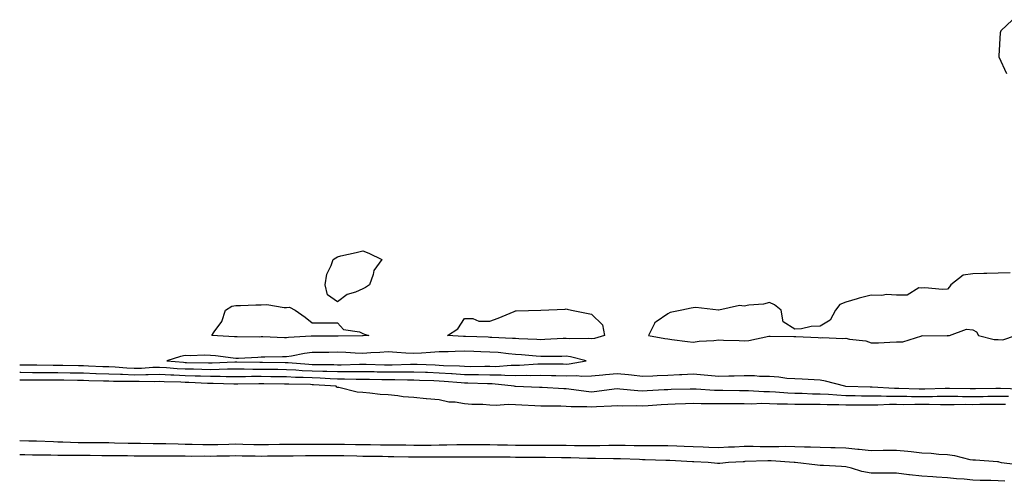
# Model space of a CAD drawing. Units: inches. Extents: x 928883 to 931523, y 7340138 to 7342778.
# Drawn here: x 928883 to 929270, y 7342384 to 7342566 of the extents above; entities that cross this region are included whole.
import ezdxf

# ---------------------------------------------------------------- set-up
doc = ezdxf.new("R2010")
doc.units = ezdxf.units.IN
doc.header["$MEASUREMENT"] = 0
doc.layers.add('Contour_92887340', color=7, linetype='Continuous', true_color=0x0be1c5)

msp = doc.modelspace()

# ---------------------------------------------------------------- linework, layer by layer
at = {"layer": 'Contour_92887340'}
for points in [[(929273.65, 7342566.32, 3348), (929269.08, 7342561.92, 3348), (929268.84, 7342561.13, 3348), (929268.27, 7342552.14, 3348), (929268.23, 7342551.92, 3348), (929268.33, 7342551.64, 3348), (929271.25, 7342545.12, 3348)], [(929272.69, 7342466.56, 3348), (929268.05, 7342466.46, 3348), (929263.63, 7342466.34, 3348), (929262.42, 7342466.29, 3348), (929258.05, 7342466.17, 3348), (929254.25, 7342465.72, 3348), (929249.4, 7342461.92, 3348), (929248.84, 7342461.13, 3348), (929248.05, 7342460.19, 3348), (929246.12, 7342459.99, 3348), (929239.21, 7342460.76, 3348), (929238.05, 7342460.58, 3348), (929236.81, 7342460.68, 3348), (929232.18, 7342457.79, 3348), (929228.05, 7342457.85, 3348), (929224.14, 7342458.01, 3348), (929222.3, 7342457.67, 3348), (929218.05, 7342457.78, 3348), (929213.29, 7342456.68, 3348), (929212.5, 7342456.37, 3348), (929208.05, 7342455.04, 3348), (929205.79, 7342454.18, 3348), (929203.98, 7342451.92, 3348), (929201.96, 7342448.01, 3348), (929198.05, 7342445.61, 3348), (929194.5, 7342445.47, 3348), (929190.68, 7342444.55, 3348), (929188.05, 7342444.42, 3348), (929183.45, 7342447.32, 3348), (929182.59, 7342451.92, 3348), (929180.08, 7342453.95, 3348), (929178.05, 7342454.92, 3348), (929175.66, 7342454.31, 3348), (929169.96, 7342453.83, 3348), (929168.05, 7342453.46, 3348), (929166.22, 7342453.75, 3348), (929158.07, 7342451.94, 3348), (929158.05, 7342451.95, 3348), (929158.02, 7342451.95, 3348), (929149.09, 7342452.96, 3348), (929148.05, 7342452.84, 3348), (929147.24, 7342452.73, 3348), (929143.55, 7342451.92, 3348), (929139, 7342450.97, 3348), (929138.05, 7342450.45, 3348), (929133.46, 7342447.34, 3348), (929132.88, 7342447.09, 3348), (929132.82, 7342446.69, 3348), (929130.48, 7342441.92, 3348), (929136.85, 7342440.72, 3348), (929138.05, 7342440.59, 3348), (929139.56, 7342440.41, 3348), (929145.75, 7342439.62, 3348), (929148.05, 7342439.35, 3348), (929150.34, 7342439.63, 3348), (929156.11, 7342439.98, 3348), (929158.05, 7342440.19, 3348), (929159.9, 7342440.07, 3348), (929166.15, 7342440.02, 3348), (929168.05, 7342439.88, 3348), (929169.98, 7342439.99, 3348), (929177.82, 7342441.69, 3348), (929178.05, 7342441.71, 3348), (929178.27, 7342441.7, 3348), (929187.66, 7342441.53, 3348), (929188.05, 7342441.52, 3348), (929188.46, 7342441.51, 3348), (929197.21, 7342441.09, 3348), (929198.05, 7342441.05, 3348), (929198.88, 7342441.09, 3348), (929206.91, 7342440.78, 3348), (929208.05, 7342440.83, 3348), (929209.51, 7342440.46, 3348), (929215.93, 7342439.8, 3348), (929218.05, 7342438.98, 3348), (929220.9, 7342439.07, 3348), (929225.45, 7342439.32, 3348), (929228.05, 7342439.41, 3348), (929230.49, 7342439.48, 3348), (929237.98, 7342441.85, 3348), (929238.05, 7342441.85, 3348), (929238.09, 7342441.88, 3348), (929247.98, 7342441.85, 3348), (929248.05, 7342441.87, 3348), (929248.1, 7342441.87, 3348), (929248.84, 7342441.92, 3348), (929255.58, 7342444.39, 3348), (929258.05, 7342444.13, 3348), (929259.49, 7342443.36, 3348), (929260.34, 7342441.92, 3348), (929266.42, 7342440.29, 3348), (929268.05, 7342440.3, 3348), (929269.8, 7342440.17, 3348), (929274.83, 7342441.92, 3348)], [(929276.86, 7342420.73, 3348), (929268.95, 7342421.02, 3348), (929268.05, 7342421.03, 3348), (929267.15, 7342421.02, 3348), (929259.09, 7342420.88, 3348), (929258.05, 7342420.86, 3348), (929257, 7342420.87, 3348), (929248.88, 7342421.09, 3348), (929248.05, 7342421.1, 3348), (929247.22, 7342421.09, 3348), (929239.15, 7342420.82, 3348), (929238.05, 7342420.81, 3348), (929236.95, 7342420.82, 3348), (929228.89, 7342421.08, 3348), (929228.05, 7342421.09, 3348), (929227.22, 7342421.09, 3348), (929218.46, 7342421.51, 3348), (929218.05, 7342421.51, 3348), (929217.65, 7342421.52, 3348), (929208.08, 7342421.89, 3348), (929208.05, 7342421.89, 3348), (929208.03, 7342421.9, 3348), (929207.75, 7342421.92, 3348), (929200.1, 7342423.97, 3348), (929198.05, 7342424.34, 3348), (929195.57, 7342424.4, 3348), (929190.89, 7342424.76, 3348), (929188.05, 7342424.82, 3348), (929184.92, 7342425.05, 3348), (929181.68, 7342425.55, 3348), (929178.05, 7342425.77, 3348), (929174.15, 7342425.82, 3348), (929172.13, 7342426, 3348), (929168.05, 7342426.04, 3348), (929164.09, 7342425.88, 3348), (929162.03, 7342425.9, 3348), (929158.05, 7342425.76, 3348), (929153.82, 7342426.15, 3348), (929152.38, 7342426.25, 3348), (929148.05, 7342426.68, 3348), (929143.51, 7342426.46, 3348), (929142.57, 7342426.44, 3348), (929138.05, 7342426.23, 3348), (929133.91, 7342426.06, 3348), (929132.1, 7342425.97, 3348), (929128.05, 7342425.8, 3348), (929123.7, 7342426.27, 3348), (929122.51, 7342426.38, 3348), (929118.05, 7342426.87, 3348), (929113.48, 7342426.49, 3348), (929112.48, 7342426.35, 3348), (929108.05, 7342425.94, 3348), (929104.15, 7342425.82, 3348), (929102.19, 7342426.06, 3348), (929098.05, 7342425.96, 3348), (929093.93, 7342426.04, 3348), (929092.23, 7342426.1, 3348), (929088.05, 7342426.18, 3348), (929083.88, 7342426.09, 3348), (929082.25, 7342426.12, 3348), (929078.05, 7342426.04, 3348), (929073.86, 7342426.11, 3348), (929072.4, 7342426.27, 3348), (929068.05, 7342426.33, 3348), (929063.58, 7342426.39, 3348), (929062.56, 7342426.43, 3348), (929058.05, 7342426.49, 3348), (929053.17, 7342426.8, 3348), (929052.95, 7342426.82, 3348), (929048.05, 7342427.11, 3348), (929043.42, 7342427.29, 3348), (929042.65, 7342427.32, 3348), (929038.05, 7342427.49, 3348), (929033.6, 7342427.47, 3348), (929032.53, 7342427.44, 3348), (929028.05, 7342427.42, 3348), (929023.64, 7342427.51, 3348), (929022.42, 7342427.55, 3348), (929018.05, 7342427.63, 3348), (929013.75, 7342427.62, 3348), (929012.39, 7342427.58, 3348), (929008.05, 7342427.57, 3348), (929003.86, 7342427.73, 3348), (929002.24, 7342427.73, 3348), (928998.05, 7342427.87, 3348), (928994.19, 7342428.06, 3348), (928991.7, 7342428.27, 3348), (928988.05, 7342428.46, 3348), (928984.63, 7342428.5, 3348), (928981.42, 7342428.55, 3348), (928978.05, 7342428.59, 3348), (928974.71, 7342428.59, 3348), (928971.33, 7342428.64, 3348), (928968.05, 7342428.64, 3348), (928964.75, 7342428.62, 3348), (928961.5, 7342428.47, 3348), (928958.05, 7342428.46, 3348), (928954.69, 7342428.56, 3348), (928951.37, 7342428.6, 3348), (928948.05, 7342428.7, 3348), (928944.99, 7342428.86, 3348), (928940.76, 7342429.21, 3348), (928938.05, 7342429.37, 3348), (928935.42, 7342429.29, 3348), (928930.99, 7342428.98, 3348), (928928.05, 7342428.9, 3348), (928925.14, 7342429.01, 3348), (928920.56, 7342429.41, 3348), (928918.05, 7342429.52, 3348), (928915.73, 7342429.6, 3348), (928910.08, 7342429.89, 3348), (928908.05, 7342429.97, 3348), (928906.12, 7342429.99, 3348), (928899.92, 7342430.05, 3348), (928898.05, 7342430.07, 3348), (928896.22, 7342430.09, 3348), (928889.76, 7342430.21, 3348), (928888.05, 7342430.23, 3348), (928886.37, 7342430.24, 3348), (928883, 7342430.29, 3348)], [(929272.12, 7342417.85, 3347), (929268.05, 7342417.89, 3347), (929263.98, 7342417.85, 3347), (929262.16, 7342417.81, 3347), (929258.05, 7342417.77, 3347), (929253.93, 7342417.8, 3347), (929252.12, 7342417.85, 3347), (929248.05, 7342417.89, 3347), (929243.99, 7342417.86, 3347), (929242.18, 7342417.79, 3347), (929238.05, 7342417.76, 3347), (929233.93, 7342417.8, 3347), (929232.11, 7342417.86, 3347), (929228.05, 7342417.9, 3347), (929224.03, 7342417.9, 3347), (929221.97, 7342418, 3347), (929218.05, 7342418, 3347), (929214.19, 7342418.06, 3347), (929211.82, 7342418.15, 3347), (929208.05, 7342418.21, 3347), (929204.51, 7342418.38, 3347), (929201.28, 7342418.69, 3347), (929198.05, 7342418.86, 3347), (929195.01, 7342418.88, 3347), (929190.95, 7342419.02, 3347), (929188.05, 7342419.05, 3347), (929185.3, 7342419.17, 3347), (929180.37, 7342419.6, 3347), (929178.05, 7342419.71, 3347), (929175.87, 7342419.74, 3347), (929169.84, 7342420.13, 3347), (929168.05, 7342420.15, 3347), (929166.29, 7342420.16, 3347), (929159.73, 7342420.24, 3347), (929158.05, 7342420.25, 3347), (929156.41, 7342420.28, 3347), (929149.21, 7342420.76, 3347), (929148.05, 7342420.8, 3347), (929146.89, 7342420.76, 3347), (929139.36, 7342420.61, 3347), (929138.05, 7342420.57, 3347), (929136.61, 7342420.48, 3347), (929129.85, 7342420.12, 3347), (929128.05, 7342420.01, 3347), (929126.21, 7342420.08, 3347), (929119.13, 7342420.84, 3347), (929118.05, 7342420.89, 3347), (929116.92, 7342420.79, 3347), (929110.13, 7342419.84, 3347), (929108.05, 7342419.67, 3347), (929105.95, 7342419.82, 3347), (929099.14, 7342420.83, 3347), (929098.05, 7342420.92, 3347), (929097.07, 7342420.94, 3347), (929088.58, 7342421.39, 3347), (929088.05, 7342421.41, 3347), (929087.56, 7342421.43, 3347), (929078.15, 7342421.82, 3347), (929077.96, 7342421.83, 3347), (929077.58, 7342421.92, 3347), (929068.96, 7342422.83, 3347), (929068.05, 7342422.85, 3347), (929067.11, 7342422.86, 3347), (929059.29, 7342423.16, 3347), (929058.05, 7342423.17, 3347), (929056.71, 7342423.26, 3347), (929049.98, 7342423.85, 3347), (929048.05, 7342423.97, 3347), (929045.92, 7342424.05, 3347), (929040.38, 7342424.25, 3347), (929038.05, 7342424.34, 3347), (929035.64, 7342424.33, 3347), (929030.59, 7342424.46, 3347), (929028.05, 7342424.45, 3347), (929025.47, 7342424.5, 3347), (929020.71, 7342424.58, 3347), (929018.05, 7342424.63, 3347), (929015.34, 7342424.63, 3347), (929010.86, 7342424.73, 3347), (929008.05, 7342424.73, 3347), (929005.13, 7342424.84, 3347), (929001.23, 7342425.1, 3347), (928998.05, 7342425.21, 3347), (928994.59, 7342425.38, 3347), (928991.57, 7342425.44, 3347), (928988.05, 7342425.62, 3347), (928984.3, 7342425.67, 3347), (928981.83, 7342425.7, 3347), (928978.05, 7342425.76, 3347), (928974.22, 7342425.75, 3347), (928971.83, 7342425.7, 3347), (928968.05, 7342425.69, 3347), (928964.3, 7342425.67, 3347), (928961.89, 7342425.76, 3347), (928958.05, 7342425.74, 3347), (928954.11, 7342425.86, 3347), (928952.07, 7342425.94, 3347), (928948.05, 7342426.06, 3347), (928943.67, 7342426.3, 3347), (928942.46, 7342426.33, 3347), (928938.05, 7342426.58, 3347), (928933.52, 7342426.45, 3347), (928932.59, 7342426.46, 3347), (928928.05, 7342426.34, 3347), (928923.45, 7342426.52, 3347), (928922.64, 7342426.51, 3347), (928918.05, 7342426.71, 3347), (928913.08, 7342426.89, 3347), (928913.02, 7342426.89, 3347), (928908.05, 7342427.07, 3347), (928903.26, 7342427.13, 3347), (928902.84, 7342427.13, 3347), (928898.05, 7342427.19, 3347), (928893.36, 7342427.23, 3347), (928892.73, 7342427.24, 3347), (928888.05, 7342427.28, 3347), (928883.44, 7342427.31, 3347), (928883, 7342427.32, 3347)], [(929270.86, 7342414.73, 3346), (929268.05, 7342414.76, 3346), (929265.24, 7342414.73, 3346), (929260.84, 7342414.71, 3346), (929258.05, 7342414.68, 3346), (929255.27, 7342414.7, 3346), (929250.78, 7342414.65, 3346), (929248.05, 7342414.68, 3346), (929245.31, 7342414.66, 3346), (929240.87, 7342414.74, 3346), (929238.05, 7342414.72, 3346), (929235.23, 7342414.74, 3346), (929230.81, 7342414.68, 3346), (929228.05, 7342414.71, 3346), (929225.26, 7342414.71, 3346), (929220.62, 7342414.49, 3346), (929218.05, 7342414.49, 3346), (929215.44, 7342414.53, 3346), (929210.62, 7342414.49, 3346), (929208.05, 7342414.53, 3346), (929205.32, 7342414.65, 3346), (929200.77, 7342414.64, 3346), (929198.05, 7342414.79, 3346), (929195.16, 7342414.81, 3346), (929190.87, 7342414.74, 3346), (929188.05, 7342414.77, 3346), (929185.07, 7342414.9, 3346), (929181.04, 7342414.91, 3346), (929178.05, 7342415.05, 3346), (929174.88, 7342415.09, 3346), (929171.06, 7342414.93, 3346), (929168.05, 7342414.97, 3346), (929164.98, 7342414.99, 3346), (929161.11, 7342414.98, 3346), (929158.05, 7342415, 3346), (929154.9, 7342415.07, 3346), (929151.15, 7342415.02, 3346), (929148.05, 7342415.1, 3346), (929144.96, 7342415.01, 3346), (929140.96, 7342414.84, 3346), (929138.05, 7342414.74, 3346), (929135.39, 7342414.58, 3346), (929130.36, 7342414.23, 3346), (929128.05, 7342414.08, 3346), (929125.78, 7342414.19, 3346), (929120.25, 7342414.12, 3346), (929118.05, 7342414.23, 3346), (929115.93, 7342414.04, 3346), (929109.97, 7342413.84, 3346), (929108.05, 7342413.68, 3346), (929106.15, 7342413.82, 3346), (929099.95, 7342413.82, 3346), (929098.05, 7342413.98, 3346), (929095.94, 7342414.03, 3346), (929090.17, 7342414.04, 3346), (929088.05, 7342414.1, 3346), (929085.76, 7342414.21, 3346), (929080.61, 7342414.48, 3346), (929078.05, 7342414.61, 3346), (929075.19, 7342414.78, 3346), (929070.46, 7342414.33, 3346), (929068.05, 7342414.53, 3346), (929065.25, 7342414.72, 3346), (929060.94, 7342414.81, 3346), (929058.05, 7342415.02, 3346), (929054.34, 7342415.63, 3346), (929051.83, 7342415.7, 3346), (929048.05, 7342416.56, 3346), (929043.13, 7342417, 3346), (929042.93, 7342417.04, 3346), (929038.05, 7342417.57, 3346), (929033.95, 7342417.82, 3346), (929031.76, 7342418.21, 3346), (929028.05, 7342418.5, 3346), (929024.83, 7342418.7, 3346), (929020.74, 7342419.23, 3346), (929018.05, 7342419.42, 3346), (929015.77, 7342419.64, 3346), (929008.57, 7342421.4, 3346), (929008.05, 7342421.47, 3346), (929007.74, 7342421.61, 3346), (929007.51, 7342421.92, 3346), (928998.65, 7342422.52, 3346), (928998.05, 7342422.54, 3346), (928997.4, 7342422.57, 3346), (928988.88, 7342422.75, 3346), (928988.05, 7342422.79, 3346), (928987.17, 7342422.8, 3346), (928979.04, 7342422.91, 3346), (928978.05, 7342422.93, 3346), (928977.05, 7342422.92, 3346), (928968.88, 7342422.75, 3346), (928968.05, 7342422.75, 3346), (928967.23, 7342422.74, 3346), (928959.16, 7342423.03, 3346), (928958.05, 7342423.03, 3346), (928956.91, 7342423.06, 3346), (928949.51, 7342423.38, 3346), (928948.05, 7342423.42, 3346), (928946.47, 7342423.5, 3346), (928939.82, 7342423.69, 3346), (928938.05, 7342423.79, 3346), (928936.23, 7342423.74, 3346), (928929.96, 7342423.83, 3346), (928928.05, 7342423.78, 3346), (928926.12, 7342423.85, 3346), (928919.95, 7342423.82, 3346), (928918.05, 7342423.9, 3346), (928915.99, 7342423.98, 3346), (928910.22, 7342424.09, 3346), (928908.05, 7342424.17, 3346), (928905.77, 7342424.2, 3346), (928900.4, 7342424.27, 3346), (928898.05, 7342424.3, 3346), (928895.65, 7342424.32, 3346), (928890.44, 7342424.31, 3346), (928888.05, 7342424.34, 3346), (928885.62, 7342424.35, 3346), (928883, 7342424.34, 3346)], [(928883, 7342400.6, 3346), (928886.59, 7342400.46, 3346), (928888.05, 7342400.43, 3346), (928889.57, 7342400.4, 3346), (928896.25, 7342400.12, 3346), (928898.05, 7342400.08, 3346), (928899.92, 7342400.05, 3346), (928905.96, 7342399.83, 3346), (928908.05, 7342399.79, 3346), (928910.19, 7342399.78, 3346), (928915.86, 7342399.73, 3346), (928918.05, 7342399.72, 3346), (928920.29, 7342399.68, 3346), (928925.65, 7342399.52, 3346), (928928.05, 7342399.48, 3346), (928930.5, 7342399.47, 3346), (928935.58, 7342399.45, 3346), (928938.05, 7342399.45, 3346), (928940.56, 7342399.41, 3346), (928945.34, 7342399.21, 3346), (928948.05, 7342399.17, 3346), (928950.84, 7342399.13, 3346), (928955.13, 7342399.01, 3346), (928958.05, 7342398.97, 3346), (928960.94, 7342399.03, 3346), (928965.32, 7342399.19, 3346), (928968.05, 7342399.24, 3346), (928970.78, 7342399.19, 3346), (928975.17, 7342399.04, 3346), (928978.05, 7342398.98, 3346), (928980.95, 7342399.02, 3346), (928985.26, 7342399.13, 3346), (928988.05, 7342399.18, 3346), (928990.78, 7342399.19, 3346), (928995.31, 7342399.18, 3346), (928998.05, 7342399.19, 3346), (929000.78, 7342399.19, 3346), (929005.31, 7342399.18, 3346), (929008.05, 7342399.19, 3346), (929010.84, 7342399.13, 3346), (929015.16, 7342399.03, 3346), (929018.05, 7342398.97, 3346), (929021.04, 7342398.93, 3346), (929025.01, 7342398.88, 3346), (929028.05, 7342398.84, 3346), (929031.17, 7342398.8, 3346), (929034.92, 7342398.8, 3346), (929038.05, 7342398.75, 3346), (929041.21, 7342398.76, 3346), (929044.92, 7342398.79, 3346), (929048.05, 7342398.8, 3346), (929051.13, 7342398.84, 3346), (929055.06, 7342398.93, 3346), (929058.05, 7342398.96, 3346), (929061.01, 7342398.96, 3346), (929065.08, 7342398.95, 3346), (929068.05, 7342398.94, 3346), (929071.07, 7342398.9, 3346), (929074.96, 7342398.83, 3346), (929078.05, 7342398.79, 3346), (929081.2, 7342398.77, 3346), (929084.89, 7342398.76, 3346), (929088.05, 7342398.74, 3346), (929091.25, 7342398.72, 3346), (929094.84, 7342398.71, 3346), (929098.05, 7342398.69, 3346), (929101.33, 7342398.64, 3346), (929104.78, 7342398.65, 3346), (929108.05, 7342398.6, 3346), (929111.35, 7342398.62, 3346), (929114.87, 7342398.74, 3346), (929118.05, 7342398.76, 3346), (929121.28, 7342398.69, 3346), (929124.79, 7342398.66, 3346), (929128.05, 7342398.59, 3346), (929131.4, 7342398.57, 3346), (929134.76, 7342398.63, 3346), (929138.05, 7342398.6, 3346), (929141.53, 7342398.44, 3346), (929144.44, 7342398.31, 3346), (929148.05, 7342398.14, 3346), (929151.95, 7342398.02, 3346), (929154.12, 7342397.99, 3346), (929158.05, 7342397.86, 3346), (929161.94, 7342398.03, 3346), (929164.25, 7342398.12, 3346), (929168.05, 7342398.28, 3346), (929171.67, 7342398.3, 3346), (929174.36, 7342398.23, 3346), (929178.05, 7342398.25, 3346), (929181.78, 7342398.19, 3346), (929184.42, 7342398.29, 3346), (929188.05, 7342398.22, 3346), (929191.86, 7342398.11, 3346), (929194.22, 7342398.09, 3346), (929198.05, 7342397.97, 3346), (929202.14, 7342397.83, 3346), (929203.89, 7342397.76, 3346), (929208.05, 7342397.62, 3346), (929212.81, 7342397.16, 3346), (929213.29, 7342397.16, 3346), (929218.05, 7342396.6, 3346), (929222.83, 7342396.7, 3346), (929223.26, 7342396.71, 3346), (929228.05, 7342396.8, 3346), (929232.54, 7342396.41, 3346), (929233.78, 7342396.19, 3346), (929238.05, 7342395.76, 3346), (929241.65, 7342395.52, 3346), (929244.73, 7342395.24, 3346), (929248.05, 7342395.01, 3346), (929250.84, 7342394.71, 3346), (929256.84, 7342393.13, 3346), (929258.05, 7342392.96, 3346), (929259.08, 7342392.95, 3346), (929267.73, 7342392.24, 3346), (929268.05, 7342392.24, 3346), (929268.33, 7342392.2, 3346), (929269.21, 7342391.92, 3346), (929277.08, 7342390.95, 3346)], [(929270.62, 7342384.49, 3347), (929268.05, 7342384.69, 3347), (929265.19, 7342384.78, 3347), (929260.98, 7342384.85, 3347), (929258.05, 7342384.94, 3347), (929254.66, 7342385.31, 3347), (929251.6, 7342385.47, 3347), (929248.05, 7342385.91, 3347), (929243.8, 7342386.17, 3347), (929242.36, 7342386.23, 3347), (929238.05, 7342386.51, 3347), (929233.16, 7342387.03, 3347), (929232.88, 7342387.09, 3347), (929228.05, 7342387.7, 3347), (929223.81, 7342387.68, 3347), (929222.31, 7342387.66, 3347), (929218.05, 7342387.64, 3347), (929214.43, 7342388.3, 3347), (929210.31, 7342389.66, 3347), (929208.05, 7342390.19, 3347), (929206.4, 7342390.27, 3347), (929199.28, 7342390.69, 3347), (929198.05, 7342390.75, 3347), (929196.95, 7342390.82, 3347), (929188.1, 7342391.87, 3347), (929188.01, 7342391.88, 3347), (929187.81, 7342391.92, 3347), (929178.71, 7342392.58, 3347), (929178.05, 7342392.59, 3347), (929177.39, 7342392.58, 3347), (929168.37, 7342392.24, 3347), (929168.05, 7342392.23, 3347), (929167.75, 7342392.22, 3347), (929161.98, 7342391.92, 3347), (929158.48, 7342391.49, 3347), (929158.05, 7342391.48, 3347), (929157.64, 7342391.51, 3347), (929153.87, 7342391.92, 3347), (929148.32, 7342392.19, 3347), (929148.05, 7342392.2, 3347), (929147.76, 7342392.21, 3347), (929138.79, 7342392.66, 3347), (929138.05, 7342392.7, 3347), (929137.26, 7342392.71, 3347), (929129.13, 7342393, 3347), (929128.05, 7342393.01, 3347), (929126.93, 7342393.04, 3347), (929119.43, 7342393.3, 3347), (929118.05, 7342393.33, 3347), (929116.64, 7342393.33, 3347), (929109.64, 7342393.51, 3347), (929108.05, 7342393.5, 3347), (929106.45, 7342393.52, 3347), (929099.86, 7342393.73, 3347), (929098.05, 7342393.76, 3347), (929096.2, 7342393.77, 3347), (929089.97, 7342393.84, 3347), (929088.05, 7342393.85, 3347), (929086.11, 7342393.86, 3347), (929080.04, 7342393.91, 3347), (929078.05, 7342393.92, 3347), (929076.02, 7342393.95, 3347), (929070.12, 7342393.99, 3347), (929068.05, 7342394.01, 3347), (929065.96, 7342394.01, 3347), (929060.15, 7342394.02, 3347), (929058.05, 7342394.02, 3347), (929055.96, 7342394.01, 3347), (929050.14, 7342394.01, 3347), (929048.05, 7342394, 3347), (929045.98, 7342393.99, 3347), (929040.1, 7342393.97, 3347), (929038.05, 7342393.96, 3347), (929035.98, 7342393.99, 3347), (929030.28, 7342394.15, 3347), (929028.05, 7342394.18, 3347), (929025.76, 7342394.21, 3347), (929020.41, 7342394.28, 3347), (929018.05, 7342394.31, 3347), (929015.6, 7342394.37, 3347), (929010.6, 7342394.47, 3347), (929008.05, 7342394.53, 3347), (929005.45, 7342394.52, 3347), (929000.61, 7342394.48, 3347), (928998.05, 7342394.47, 3347), (928995.5, 7342394.47, 3347), (928990.56, 7342394.43, 3347), (928988.05, 7342394.42, 3347), (928985.59, 7342394.38, 3347), (928980.47, 7342394.34, 3347), (928978.05, 7342394.3, 3347), (928975.62, 7342394.35, 3347), (928970.54, 7342394.41, 3347), (928968.05, 7342394.47, 3347), (928965.55, 7342394.42, 3347), (928960.51, 7342394.38, 3347), (928958.05, 7342394.33, 3347), (928955.61, 7342394.36, 3347), (928950.46, 7342394.33, 3347), (928948.05, 7342394.36, 3347), (928945.57, 7342394.4, 3347), (928940.51, 7342394.38, 3347), (928938.05, 7342394.42, 3347), (928935.54, 7342394.43, 3347), (928930.56, 7342394.43, 3347), (928928.05, 7342394.44, 3347), (928925.48, 7342394.49, 3347), (928920.66, 7342394.53, 3347), (928918.05, 7342394.58, 3347), (928915.38, 7342394.59, 3347), (928910.73, 7342394.6, 3347), (928908.05, 7342394.61, 3347), (928905.31, 7342394.66, 3347), (928900.8, 7342394.67, 3347), (928898.05, 7342394.72, 3347), (928895.19, 7342394.78, 3347), (928890.9, 7342394.77, 3347), (928888.05, 7342394.84, 3347), (928885.07, 7342394.9, 3347), (928883, 7342394.91, 3347)]]:
    msp.add_polyline3d(points, dxfattribs=at)
for points in [[(929018.05, 7342460.28, 3348), (929015.14, 7342459.01, 3348), (929011.89, 7342458.08, 3348), (929008.05, 7342455.13, 3348), (929004.13, 7342458, 3348), (929003.22, 7342461.92, 3348), (929003.91, 7342466.06, 3348), (929005.59, 7342469.46, 3348), (929006.33, 7342471.92, 3348), (929007.44, 7342472.53, 3348), (929008.05, 7342472.96, 3348), (929009.42, 7342473.29, 3348), (929015.34, 7342474.63, 3348), (929018.05, 7342475.3, 3348), (929020.43, 7342474.3, 3348), (929025.49, 7342471.92, 3348), (929022.4, 7342467.57, 3348), (929022.13, 7342466, 3348), (929020.6, 7342461.92, 3348), (929019.13, 7342460.84, 3348)], [(929018.05, 7342441.82, 3348), (929017.95, 7342441.82, 3348), (929008.27, 7342441.7, 3348), (929008.05, 7342441.7, 3348), (929007.83, 7342441.7, 3348), (928998.32, 7342441.65, 3348), (928998.05, 7342441.65, 3348), (928997.75, 7342441.62, 3348), (928988.84, 7342441.13, 3348), (928988.05, 7342441.02, 3348), (928987.15, 7342441.02, 3348), (928978.63, 7342441.34, 3348), (928978.05, 7342441.34, 3348), (928977.46, 7342441.33, 3348), (928968.59, 7342441.38, 3348), (928968.05, 7342441.37, 3348), (928967.55, 7342441.42, 3348), (928958.62, 7342441.92, 3348), (928959.53, 7342443.4, 3348), (928962.53, 7342447.44, 3348), (928963.93, 7342451.92, 3348), (928966.54, 7342453.43, 3348), (928968.05, 7342453.8, 3348), (928969.89, 7342453.76, 3348), (928975.97, 7342454, 3348), (928978.05, 7342453.95, 3348), (928980.23, 7342454.1, 3348), (928987.08, 7342452.89, 3348), (928988.05, 7342453, 3348), (928989.23, 7342453.1, 3348), (928991.42, 7342451.92, 3348), (928995.34, 7342449.21, 3348), (928998.05, 7342446.92, 3348), (929003.02, 7342446.89, 3348), (929003.08, 7342446.89, 3348), (929008.05, 7342446.87, 3348), (929010.47, 7342444.34, 3348), (929016.65, 7342443.32, 3348), (929018.05, 7342442.74, 3348), (929018.64, 7342442.51, 3348), (929020.38, 7342441.92, 3348), (929018.14, 7342441.83, 3348)], [(929108.05, 7342440.63, 3348), (929106.92, 7342440.79, 3348), (929099.36, 7342440.61, 3348), (929098.05, 7342440.75, 3348), (929096.84, 7342440.71, 3348), (929089.64, 7342440.33, 3348), (929088.05, 7342440.28, 3348), (929086.51, 7342440.38, 3348), (929079.37, 7342440.6, 3348), (929078.05, 7342440.68, 3348), (929076.91, 7342440.78, 3348), (929068.84, 7342441.13, 3348), (929068.05, 7342441.2, 3348), (929067.35, 7342441.22, 3348), (929058.4, 7342441.57, 3348), (929058.05, 7342441.58, 3348), (929057.7, 7342441.57, 3348), (929051.37, 7342441.92, 3348), (929055.39, 7342444.58, 3348), (929058.05, 7342448.64, 3348), (929061.35, 7342448.62, 3348), (929063.7, 7342447.57, 3348), (929068.05, 7342447.56, 3348), (929071.23, 7342448.74, 3348), (929077.57, 7342451.44, 3348), (929078.05, 7342451.63, 3348), (929078.3, 7342451.67, 3348), (929088.05, 7342451.92, 3348), (929097.66, 7342452.31, 3348), (929098.05, 7342452.41, 3348), (929098.46, 7342452.34, 3348), (929100.11, 7342451.92, 3348), (929106.74, 7342450.61, 3348), (929108.05, 7342450.36, 3348), (929112.31, 7342446.18, 3348), (929113.16, 7342441.92, 3348), (929109.23, 7342440.74, 3348)], [(929098.05, 7342430.68, 3349), (929099.26, 7342430.71, 3349), (929105.85, 7342431.92, 3349), (929099.71, 7342433.58, 3349), (929098.05, 7342433.75, 3349), (929096.27, 7342433.7, 3349), (929089.8, 7342433.67, 3349), (929088.05, 7342433.62, 3349), (929086.23, 7342433.74, 3349), (929080.44, 7342434.31, 3349), (929078.05, 7342434.45, 3349), (929075.28, 7342434.69, 3349), (929071.3, 7342435.17, 3349), (929068.05, 7342435.42, 3349), (929064.44, 7342435.53, 3349), (929061.71, 7342435.58, 3349), (929058.05, 7342435.69, 3349), (929054.3, 7342435.67, 3349), (929051.6, 7342435.47, 3349), (929048.05, 7342435.45, 3349), (929044.7, 7342435.27, 3349), (929041.09, 7342434.96, 3349), (929038.05, 7342434.8, 3349), (929035, 7342434.97, 3349), (929031.38, 7342435.25, 3349), (929028.05, 7342435.43, 3349), (929024.71, 7342435.26, 3349), (929021.18, 7342435.05, 3349), (929018.05, 7342434.89, 3349), (929015, 7342434.97, 3349), (929011.34, 7342435.21, 3349), (929008.05, 7342435.3, 3349), (929004.69, 7342435.28, 3349), (929001.38, 7342435.26, 3349), (928998.05, 7342435.24, 3349), (928995.09, 7342434.88, 3349), (928989.96, 7342433.83, 3349), (928988.05, 7342433.57, 3349), (928986.4, 7342433.57, 3349), (928979.46, 7342433.33, 3349), (928978.05, 7342433.33, 3349), (928976.67, 7342433.3, 3349), (928969.04, 7342432.91, 3349), (928968.05, 7342432.89, 3349), (928966.98, 7342432.99, 3349), (928960.04, 7342433.91, 3349), (928958.05, 7342434.09, 3349), (928955.74, 7342434.23, 3349), (928950.08, 7342433.95, 3349), (928948.05, 7342434.11, 3349), (928946.28, 7342433.69, 3349), (928940.88, 7342431.92, 3349), (928947.5, 7342431.37, 3349), (928948.05, 7342431.34, 3349), (928948.65, 7342431.32, 3349), (928957.32, 7342431.19, 3349), (928958.05, 7342431.17, 3349), (928958.8, 7342431.17, 3349), (928967.71, 7342431.58, 3349), (928968.39, 7342431.58, 3349), (928977.55, 7342431.42, 3349), (928978.05, 7342431.42, 3349), (928978.55, 7342431.42, 3349), (928987.43, 7342431.3, 3349), (928988.05, 7342431.3, 3349), (928988.71, 7342431.26, 3349), (928996.74, 7342430.61, 3349), (928998.05, 7342430.54, 3349), (928999.48, 7342430.49, 3349), (929006.6, 7342430.47, 3349), (929008.05, 7342430.42, 3349), (929009.55, 7342430.42, 3349), (929016.76, 7342430.63, 3349), (929018.05, 7342430.64, 3349), (929019.36, 7342430.61, 3349), (929026.55, 7342430.42, 3349), (929028.05, 7342430.39, 3349), (929029.57, 7342430.4, 3349), (929036.78, 7342430.65, 3349), (929038.05, 7342430.65, 3349), (929039.37, 7342430.6, 3349), (929046.45, 7342430.32, 3349), (929048.05, 7342430.26, 3349), (929049.82, 7342430.15, 3349), (929056.06, 7342429.93, 3349), (929058.05, 7342429.8, 3349), (929060.2, 7342429.77, 3349), (929065.97, 7342429.84, 3349), (929068.05, 7342429.81, 3349), (929070.19, 7342429.78, 3349), (929076.38, 7342430.25, 3349), (929078.05, 7342430.22, 3349), (929079.72, 7342430.25, 3349), (929086.85, 7342430.72, 3349), (929088.05, 7342430.75, 3349), (929089.24, 7342430.73, 3349), (929096.83, 7342430.7, 3349)]]:
    msp.add_polyline3d(points, close=True, dxfattribs=at)

doc.saveas('drawing.dxf')
